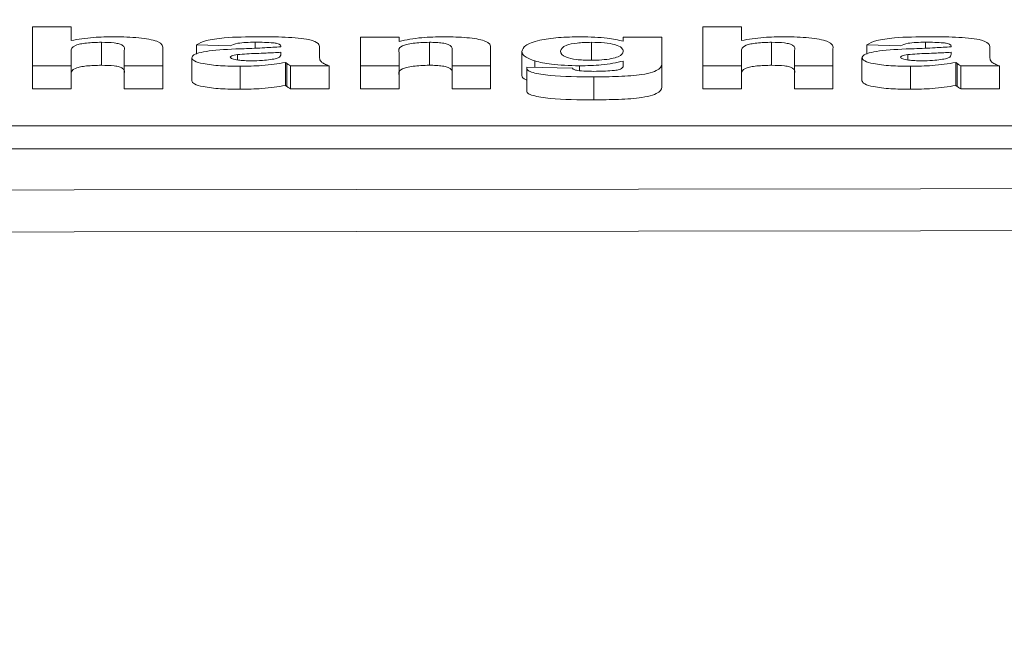
# Model space of a CAD drawing. Units: millimetres. Extents: x -38 to 1686, y -22 to 1078.
# Drawn here: x 1051 to 1061, y 509 to 516 of the extents above; entities that cross this region are included whole.
import ezdxf

# ---------------------------------------------------------------- set-up
doc = ezdxf.new("R2010")
doc.units = ezdxf.units.MM
doc.layers.add('DIM', color=3, linetype='Continuous')
doc.layers.add('MAIN', color=7, linetype='Continuous')
doc.styles.get("Standard").update_dxf_attribs({"font": 'simplex.shx', "bigfont": 'chineset.shx'})
doc.dimstyles.new('L', dxfattribs={"dimscale": 5.5, "dimtxt": 3, "dimasz": 2.5, "dimexe": 1, "dimexo": 1, "dimgap": 1, "dimtad": 1, "dimdec": 4, "dimdsep": 46, "dimtxsty": 'Standard', "dimcen": 0, "dimclrd": 256, "dimclre": 256, "dimclrt": 256, "dimadec": 0, "dimazin": 0, "dimtfac": 0.6, "dimtdec": 4, "dimtmove": 0, "dimatfit": 3, "dimfxl": 0, "dimtolj": 1, "dimarcsym": 0})

# ---------------------------------------------------------------- blocks, each defined once
blk = doc.blocks.new('*D18')
at = {"layer": 'Defpoints', "color": 0}
for p in [(1201.261, 601.31), (1201.261, 493.479), (818.261, 478.945)]:
    blk.add_point(p, dxfattribs=at)
at = {"layer": 'DIM', "lineweight": -2}
for p, q in [((818.261, 484.445), (818.261, 606.81)), ((1201.261, 498.979), (1201.261, 606.81)), ((832.011, 601.31), (1187.511, 601.31))]:
    blk.add_line(p, q, dxfattribs=at)
at = {"layer": 'DIM'}
for points in [[(832.011, 603.601), (832.011, 599.018), (818.261, 601.31)], [(1187.511, 603.601), (1187.511, 599.018), (1201.261, 601.31)]]:
    blk.add_solid(points, dxfattribs=at)
at = {"layer": 'DIM', "insert": (1009.761, 615.06), "char_height": 16.5, "attachment_point": 5}
blk.add_mtext('\\A1;383', dxfattribs=at)

msp = doc.modelspace()

# ---------------------------------------------------------------- linework, layer by layer
at = {"layer": 'MAIN', "color": 7, "linetype": 'Continuous', "lineweight": 15}
for p, q in [((1050.82011, 515.62991), (1050.82011, 516.04573)), ((1050.82011, 516.04573), (1051.23037, 516.04573)), ((1051.23037, 516.04573), (1051.23037, 515.89913)), ((1057.94832, 515.62991), (1057.94832, 516.04573)), ((1057.94832, 516.04573), (1058.35858, 516.04573)), ((1058.35858, 516.04573), (1058.35858, 515.89913)), ((1054.30729, 515.62991), (1054.30729, 515.93378)), ((1054.30729, 515.93378), (1054.71755, 515.93378)), ((1054.71755, 515.93378), (1054.71755, 515.88997)), ((1057.10217, 515.89197), (1057.10217, 515.93378)), ((1057.10217, 515.93378), (1057.51242, 515.93378)), ((1057.51242, 515.93378), (1057.51242, 515.66498)), ((1051.55209, 515.88048), (1051.55209, 515.63593)), ((1052.92268, 515.84316), (1052.5637, 515.85382)), ((1052.5637, 515.85382), (1052.5637, 515.75558)), ((1053.1875, 515.88048), (1053.1875, 515.81758)), ((1053.46114, 515.8325), (1053.46114, 515.84008)), ((1055.04007, 515.88048), (1055.04007, 515.63593)), ((1056.76322, 515.88048), (1056.76322, 515.68883)), ((1058.68029, 515.88048), (1058.68029, 515.63593)), ((1060.05088, 515.84316), (1059.69191, 515.85382)), ((1059.69191, 515.85382), (1059.69191, 515.75558)), ((1060.31571, 515.88048), (1060.31571, 515.81758)), ((1060.58934, 515.8325), (1060.58934, 515.84008)), ((1051.23037, 515.78293), (1051.23037, 515.62991)), ((1051.79447, 515.62991), (1051.79447, 515.79126)), ((1052.20473, 515.80725), (1052.20473, 515.62991)), ((1053.0008, 515.74903), (1053.0008, 515.69271)), ((1053.46114, 515.75878), (1053.46114, 515.77386)), ((1053.8714, 515.82266), (1053.8714, 515.72929)), ((1054.71755, 515.76827), (1054.71755, 515.62991)), ((1055.28165, 515.62991), (1055.28165, 515.78585)), ((1055.69191, 515.81783), (1055.69191, 515.62991)), ((1056.02524, 515.78277), (1056.02524, 515.53823)), ((1058.35858, 515.78293), (1058.35858, 515.62991)), ((1058.92268, 515.62991), (1058.92268, 515.79126)), ((1059.33293, 515.80725), (1059.33293, 515.62991)), ((1060.12901, 515.74903), (1060.12901, 515.69271)), ((1060.58934, 515.75878), (1060.58934, 515.77386)), ((1060.9996, 515.82266), (1060.9996, 515.72929)), ((1051.23037, 515.62991), (1050.82011, 515.62991)), ((1050.82011, 515.62991), (1050.82011, 515.38537)), ((1051.23037, 515.62991), (1051.23037, 515.38537)), ((1052.20473, 515.62991), (1051.79447, 515.62991)), ((1051.79447, 515.62991), (1051.79447, 515.38537)), ((1052.20473, 515.62991), (1052.20473, 515.38537)), ((1052.51242, 515.71563), (1052.51242, 515.4711)), ((1053.02845, 515.62458), (1053.02845, 515.38005)), ((1053.50962, 515.66548), (1053.50962, 515.42094)), ((1053.52404, 515.65541), (1053.52404, 515.41087)), ((1053.97396, 515.62991), (1053.5637, 515.62991)), ((1053.5637, 515.62991), (1053.5637, 515.38537)), ((1053.97396, 515.62991), (1053.97396, 515.38537)), ((1054.71755, 515.62991), (1054.30729, 515.62991)), ((1054.30729, 515.62991), (1054.30729, 515.38537)), ((1054.71755, 515.62991), (1054.71755, 515.38537)), ((1055.69191, 515.62991), (1055.28165, 515.62991)), ((1055.28165, 515.62991), (1055.28165, 515.38537)), ((1055.69191, 515.62991), (1055.69191, 515.38537)), ((1056.16226, 515.68147), (1056.16226, 515.61205)), ((1056.63582, 515.62991), (1056.63582, 515.57843)), ((1057.10217, 515.63692), (1057.10217, 515.68064)), ((1057.51242, 515.66498), (1057.51242, 515.42045)), ((1058.35858, 515.62991), (1057.94832, 515.62991)), ((1057.94832, 515.62991), (1057.94832, 515.38537)), ((1058.35858, 515.62991), (1058.35858, 515.38537)), ((1058.92268, 515.62991), (1058.92268, 515.38537)), ((1059.33293, 515.62991), (1058.92268, 515.62991)), ((1059.33293, 515.62991), (1059.33293, 515.38537)), ((1059.64063, 515.71563), (1059.64063, 515.4711)), ((1060.15665, 515.62458), (1060.15665, 515.38005)), ((1060.63782, 515.66548), (1060.63782, 515.42094)), ((1060.65224, 515.65541), (1060.65224, 515.41087)), ((1061.10216, 515.62991), (1060.69191, 515.62991)), ((1060.69191, 515.62991), (1060.69191, 515.38537)), ((1061.10216, 515.62991), (1061.10216, 515.38537)), ((1056.07532, 515.60434), (1056.07532, 515.3598)), ((1056.07652, 515.61392), (1056.5637, 515.60326)), ((1056.78806, 515.51263), (1056.78806, 515.2681)), ((1051.23037, 515.38537), (1050.82011, 515.38537)), ((1052.20473, 515.38537), (1051.79447, 515.38537)), ((1053.97396, 515.38537), (1053.5637, 515.38537)), ((1054.71755, 515.38537), (1054.30729, 515.38537)), ((1055.69191, 515.38537), (1055.28165, 515.38537)), ((1058.35858, 515.38537), (1057.94832, 515.38537)), ((1059.33293, 515.38537), (1058.92268, 515.38537)), ((1061.10216, 515.38537), (1060.69191, 515.38537)), ((1020.86076, 514.99201), (1076.66076, 514.99201)), ((1020.86076, 514.74748), (1076.66076, 514.74748))]:
    msp.add_line(p, q, dxfattribs=at)
at = {"layer": 'MAIN', "color": 7, "linetype": 'Continuous', "lineweight": 15, "flags": 128}
for points in [[(1018.26076, 514.34175), (1048.26076, 514.30811), (1078.26076, 514.34175)], [(1078.26464, 513.89467), (1048.26076, 513.86092), (1018.25689, 513.89467)]]:
    msp.add_lwpolyline(points, dxfattribs=at)
at = {"layer": 'MAIN', "color": 7, "linetype": 'Continuous', "lineweight": 15}
for points, knots in [([(1051.23037, 515.89913), (1051.30636, 515.91197), (1051.44223, 515.93493), (1051.61553, 515.93783), (1051.69191, 515.93911)], [0, 0, 0, 0, 0.55926315, 1, 1, 1, 1]), ([(1051.69191, 515.93911), (1051.78052, 515.9374), (1051.95675, 515.93399), (1052.2092, 515.88606), (1052.20643, 515.83721), (1052.20473, 515.80725)], [0, 0, 0, 0, 0.281247176, 0.559327226, 1, 1, 1, 1]), ([(1052.5637, 515.85382), (1052.59252, 515.8694), (1052.65002, 515.90048), (1052.8936, 515.93667), (1053.10024, 515.93818), (1053.22676, 515.93911)], [0, 0, 0, 0, 0.28037347, 0.559358212, 1, 1, 1, 1]), ([(1053.22676, 515.93911), (1053.32018, 515.93871), (1053.50604, 515.93791), (1053.76927, 515.91733), (1053.8724, 515.86855), (1053.87173, 515.83806), (1053.8714, 515.82266)], [0, 0, 0, 0, 0.28197103, 0.56099658, 0.7783607, 1, 1, 1, 1]), ([(1054.71755, 515.88997), (1054.79316, 515.90566), (1054.92838, 515.93373), (1055.11684, 515.93746), (1055.19992, 515.93911)], [0, 0, 0, 0, 0.55918557, 1, 1, 1, 1]), ([(1055.19992, 515.93911), (1055.28229, 515.9375), (1055.44615, 515.93428), (1055.68882, 515.89152), (1055.69073, 515.84582), (1055.69191, 515.81783)], [0, 0, 0, 0, 0.28144197, 0.55987832, 1, 1, 1, 1]), ([(1056.02524, 515.78277), (1056.03062, 515.80426), (1056.04134, 515.84711), (1056.18555, 515.90091), (1056.40769, 515.93404), (1056.56991, 515.93742), (1056.65104, 515.93911)], [0, 0, 0, 0, 0.28088013, 0.55994513, 0.77990703, 1, 1, 1, 1]), ([(1056.65104, 515.93911), (1056.75074, 515.93639), (1056.92923, 515.93153), (1057.0492, 515.90408), (1057.10217, 515.89197)], [0, 0, 0, 0, 0.55851157, 1, 1, 1, 1]), ([(1058.35858, 515.89913), (1058.43456, 515.91197), (1058.57043, 515.93493), (1058.74373, 515.93783), (1058.82011, 515.93911)], [0, 0, 0, 0, 0.55926382, 1, 1, 1, 1]), ([(1058.82011, 515.93911), (1058.90873, 515.9374), (1059.08495, 515.93399), (1059.3374, 515.88606), (1059.33463, 515.83721), (1059.33293, 515.80725)], [0, 0, 0, 0, 0.28124712, 0.55932731, 1, 1, 1, 1]), ([(1059.69191, 515.85382), (1059.72073, 515.8694), (1059.77822, 515.90048), (1060.02181, 515.93667), (1060.22844, 515.93818), (1060.35497, 515.93911)], [0, 0, 0, 0, 0.280373499, 0.559358711, 1, 1, 1, 1]), ([(1060.35497, 515.93911), (1060.44839, 515.93871), (1060.63424, 515.93791), (1060.89747, 515.91733), (1061.00061, 515.86855), (1060.99994, 515.83806), (1060.9996, 515.82266)], [0, 0, 0, 0, 0.28197102, 0.56099657, 0.77836068, 1, 1, 1, 1]), ([(1051.55209, 515.88048), (1051.49755, 515.87911), (1051.41556, 515.87706), (1051.32682, 515.86339), (1051.23254, 515.83536), (1051.23133, 515.80622), (1051.23037, 515.78293)], [0, 0, 0, 0, 0.24946833, 0.37505499, 0.50070427, 1, 1, 1, 1]), ([(1051.79447, 515.79126), (1051.80017, 515.81149), (1051.80728, 515.83676), (1051.74693, 515.86423), (1051.6727, 515.87763), (1051.60025, 515.87934), (1051.55209, 515.88048)], [0, 0, 0, 0, 0.50143812, 0.62651933, 0.75168027, 1, 1, 1, 1]), ([(1053.1875, 515.88048), (1053.15515, 515.8802), (1053.09064, 515.87965), (1052.97988, 515.86935), (1052.94437, 515.85309), (1052.92268, 515.84316)], [0, 0, 0, 0, 0.2815405, 0.56125302, 1, 1, 1, 1]), ([(1053.06891, 515.8125), (1053.14326, 515.81531), (1053.27599, 515.82032), (1053.40458, 515.82878), (1053.46114, 515.8325)], [0, 0, 0, 0, 0.5601775, 1, 1, 1, 1]), ([(1053.46114, 515.84008), (1053.45891, 515.84689), (1053.45557, 515.85712), (1053.4209, 515.86898), (1053.33798, 515.88036), (1053.25435, 515.88043), (1053.1875, 515.88048)], [0, 0, 0, 0, 0.25009998, 0.37548593, 0.50074979, 1, 1, 1, 1]), ([(1055.04007, 515.88048), (1054.97991, 515.87855), (1054.88937, 515.87566), (1054.79661, 515.859), (1054.70476, 515.82626), (1054.71186, 515.79404), (1054.71755, 515.76827)], [0, 0, 0, 0, 0.24838019, 0.37378436, 0.49916315, 1, 1, 1, 1]), ([(1055.28165, 515.78585), (1055.2862, 515.80665), (1055.29188, 515.83264), (1055.23405, 515.86133), (1055.18167, 515.87251), (1055.11409, 515.8795), (1055.06475, 515.88015), (1055.04007, 515.88048)], [0, 0, 0, 0, 0.50034262, 0.62524011, 0.75001632, 0.87495187, 1, 1, 1, 1]), ([(1056.76322, 515.88048), (1056.71038, 515.8789), (1056.60459, 515.87574), (1056.45182, 515.84155), (1056.44202, 515.80802), (1056.4355, 515.78568)], [0, 0, 0, 0, 0.24985656, 0.50022723, 1, 1, 1, 1]), ([(1057.10217, 515.7836), (1057.09981, 515.79623), (1057.0951, 515.8214), (1057.02954, 515.85465), (1056.90677, 515.87696), (1056.81106, 515.87931), (1056.76322, 515.88048)], [0, 0, 0, 0, 0.281259121, 0.560723324, 0.780465142, 1, 1, 1, 1]), ([(1058.68029, 515.88048), (1058.62576, 515.87911), (1058.54377, 515.87706), (1058.45503, 515.86339), (1058.36074, 515.83536), (1058.35954, 515.80622), (1058.35858, 515.78293)], [0, 0, 0, 0, 0.24946893, 0.37505583, 0.50070442, 1, 1, 1, 1]), ([(1058.92268, 515.79126), (1058.92837, 515.81149), (1058.93549, 515.83676), (1058.87513, 515.86423), (1058.80091, 515.87763), (1058.72846, 515.87934), (1058.68029, 515.88048)], [0, 0, 0, 0, 0.50143841, 0.62652024, 0.75168094, 1, 1, 1, 1]), ([(1060.31571, 515.88048), (1060.28335, 515.8802), (1060.21885, 515.87965), (1060.10809, 515.86935), (1060.07257, 515.85309), (1060.05088, 515.84316)], [0, 0, 0, 0, 0.281542012, 0.561253482, 1, 1, 1, 1]), ([(1060.19712, 515.8125), (1060.27147, 515.81531), (1060.4042, 515.82032), (1060.53279, 515.82878), (1060.58934, 515.8325)], [0, 0, 0, 0, 0.56017812, 1, 1, 1, 1]), ([(1060.58934, 515.84008), (1060.58712, 515.84689), (1060.58377, 515.85712), (1060.5491, 515.86898), (1060.46619, 515.88036), (1060.38256, 515.88043), (1060.31571, 515.88048)], [0, 0, 0, 0, 0.25009948, 0.37548538, 0.50075115, 1, 1, 1, 1]), ([(1052.51242, 515.71563), (1052.51699, 515.72602), (1052.52613, 515.7468), (1052.60571, 515.7744), (1052.78451, 515.80148), (1052.95156, 515.80795), (1053.06891, 515.8125)], [0, 0, 0, 0, 0.186640129, 0.373069394, 0.559590679, 1, 1, 1, 1]), ([(1053.0008, 515.74903), (1052.97667, 515.74517), (1052.93361, 515.73828), (1052.92602, 515.72723), (1052.92268, 515.72238)], [0, 0, 0, 0, 0.5603049, 1, 1, 1, 1]), ([(1052.92268, 515.72238), (1052.92754, 515.71609), (1052.93729, 515.7035), (1053.00136, 515.69083), (1053.07282, 515.68415), (1053.12042, 515.68354), (1053.14423, 515.68323)], [0, 0, 0, 0, 0.27861652, 0.55853458, 0.77913365, 1, 1, 1, 1]), ([(1053.46114, 515.77386), (1053.40881, 515.77105), (1053.3226, 515.76643), (1053.20098, 515.76157), (1053.09781, 515.75735), (1053.03311, 515.7518), (1053.0008, 515.74903)], [0, 0, 0, 0, 0.340178499, 0.56034226, 0.780457846, 1, 1, 1, 1]), ([(1053.35016, 515.69672), (1053.37364, 515.70051), (1053.41556, 515.70727), (1053.43636, 515.71736), (1053.44551, 515.72179)], [0, 0, 0, 0, 0.56013347, 1, 1, 1, 1]), ([(1053.44551, 515.72179), (1053.45124, 515.72865), (1053.46146, 515.74089), (1053.46124, 515.75331), (1053.46114, 515.75878)], [0, 0, 0, 0, 0.559598365, 1, 1, 1, 1]), ([(1053.8714, 515.72929), (1053.87224, 515.71761), (1053.87364, 515.69838), (1053.88767, 515.67163), (1053.92301, 515.64997), (1053.95697, 515.6366), (1053.97396, 515.62991)], [0, 0, 0, 0, 0.34013108, 0.56006963, 0.77996865, 1, 1, 1, 1]), ([(1056.16226, 515.68147), (1056.11658, 515.69925), (1056.03486, 515.73106), (1056.02818, 515.76694), (1056.02524, 515.78277)], [0, 0, 0, 0, 0.55898018, 1, 1, 1, 1]), ([(1056.4355, 515.78568), (1056.44072, 515.76302), (1056.44856, 515.72902), (1056.57893, 515.69916), (1056.67637, 515.68985), (1056.72946, 515.68898), (1056.75601, 515.68855)], [0, 0, 0, 0, 0.49908367, 0.74875072, 0.87435557, 1, 1, 1, 1]), ([(1056.75601, 515.68855), (1056.79626, 515.6894), (1056.87674, 515.69109), (1056.97857, 515.70566), (1057.08689, 515.73485), (1057.09587, 515.76351), (1057.10217, 515.7836)], [0, 0, 0, 0, 0.18696368, 0.3738323, 0.5609486, 1, 1, 1, 1]), ([(1059.64063, 515.71563), (1059.6452, 515.72602), (1059.65434, 515.7468), (1059.73392, 515.7744), (1059.91271, 515.80148), (1060.07976, 515.80795), (1060.19712, 515.8125)], [0, 0, 0, 0, 0.18664026, 0.37306927, 0.55959059, 1, 1, 1, 1]), ([(1060.12901, 515.74903), (1060.10488, 515.74517), (1060.06182, 515.73828), (1060.05422, 515.72723), (1060.05088, 515.72238)], [0, 0, 0, 0, 0.560306245, 1, 1, 1, 1]), ([(1060.05088, 515.72238), (1060.05575, 515.71609), (1060.0655, 515.7035), (1060.12956, 515.69083), (1060.20102, 515.68415), (1060.24862, 515.68354), (1060.27244, 515.68323)], [0, 0, 0, 0, 0.27861633, 0.5585356, 0.7791335, 1, 1, 1, 1]), ([(1060.58934, 515.77386), (1060.53701, 515.77105), (1060.45081, 515.76643), (1060.32918, 515.76157), (1060.22602, 515.75735), (1060.16132, 515.7518), (1060.12901, 515.74903)], [0, 0, 0, 0, 0.34017722, 0.56034234, 0.78045928, 1, 1, 1, 1]), ([(1060.47837, 515.69672), (1060.50185, 515.70051), (1060.54377, 515.70727), (1060.56457, 515.71736), (1060.57372, 515.72179)], [0, 0, 0, 0, 0.56013347, 1, 1, 1, 1]), ([(1060.57372, 515.72179), (1060.57944, 515.72865), (1060.58967, 515.74089), (1060.58944, 515.75331), (1060.58934, 515.75878)], [0, 0, 0, 0, 0.5595984, 1, 1, 1, 1]), ([(1060.9996, 515.72929), (1061.00045, 515.71761), (1061.00184, 515.69838), (1061.01588, 515.67163), (1061.05122, 515.64997), (1061.08518, 515.6366), (1061.10216, 515.62991)], [0, 0, 0, 0, 0.34013093, 0.56006944, 0.7799687, 1, 1, 1, 1]), ([(1051.55209, 515.63593), (1051.49755, 515.63457), (1051.41556, 515.63252), (1051.32682, 515.61884), (1051.23254, 515.59082), (1051.23133, 515.56168), (1051.23037, 515.53839)], [0, 0, 0, 0, 0.249467357, 0.375054181, 0.500703616, 1, 1, 1, 1]), ([(1051.79447, 515.54672), (1051.80017, 515.56695), (1051.80728, 515.59222), (1051.74693, 515.61969), (1051.6727, 515.63309), (1051.60025, 515.6348), (1051.55209, 515.63593)], [0, 0, 0, 0, 0.50144343, 0.62652436, 0.75168081, 1, 1, 1, 1]), ([(1053.02845, 515.62458), (1052.95711, 515.62551), (1052.8148, 515.62738), (1052.63873, 515.64886), (1052.52875, 515.68067), (1052.51787, 515.70397), (1052.51242, 515.71563)], [0, 0, 0, 0, 0.28071885, 0.55994715, 0.77986395, 1, 1, 1, 1]), ([(1053.50962, 515.66548), (1053.42973, 515.65248), (1053.28698, 515.62923), (1053.1075, 515.626), (1053.02845, 515.62458)], [0, 0, 0, 0, 0.55956413, 1, 1, 1, 1]), ([(1053.14423, 515.68323), (1053.18537, 515.68405), (1053.25891, 515.6855), (1053.32226, 515.69329), (1053.35016, 515.69672)], [0, 0, 0, 0, 0.559472333, 1, 1, 1, 1]), ([(1053.52404, 515.65541), (1053.52165, 515.65731), (1053.51739, 515.6607), (1053.51199, 515.66402), (1053.50962, 515.66548)], [0, 0, 0, 0, 0.56007738, 1, 1, 1, 1]), ([(1053.5637, 515.62991), (1053.55562, 515.63462), (1053.54118, 515.64303), (1053.52928, 515.65163), (1053.52404, 515.65541)], [0, 0, 0, 0, 0.55994617, 1, 1, 1, 1]), ([(1055.04007, 515.63593), (1054.97991, 515.63402), (1054.88937, 515.63113), (1054.79661, 515.61448), (1054.70475, 515.58173), (1054.71186, 515.5495), (1054.71755, 515.52373)], [0, 0, 0, 0, 0.24837747, 0.37378485, 0.4991592, 1, 1, 1, 1]), ([(1055.28165, 515.54131), (1055.2862, 515.56212), (1055.29188, 515.58812), (1055.23405, 515.6168), (1055.18168, 515.62798), (1055.11409, 515.63495), (1055.06475, 515.63561), (1055.04007, 515.63593)], [0, 0, 0, 0, 0.5003468, 0.62524402, 0.75001996, 0.87495294, 1, 1, 1, 1]), ([(1056.63582, 515.62991), (1056.5295, 515.63281), (1056.33917, 515.63799), (1056.21644, 515.66816), (1056.16226, 515.68147)], [0, 0, 0, 0, 0.55857582, 1, 1, 1, 1]), ([(1057.10217, 515.68064), (1057.02991, 515.66486), (1056.90086, 515.63669), (1056.71681, 515.63199), (1056.63582, 515.62991)], [0, 0, 0, 0, 0.55994069, 1, 1, 1, 1]), ([(1057.51242, 515.66498), (1057.51279, 515.64138), (1057.51351, 515.59463), (1057.33838, 515.53386), (1057.05272, 515.5146), (1056.87642, 515.51328), (1056.78806, 515.51263)], [0, 0, 0, 0, 0.28171392, 0.5579657, 0.77846692, 1, 1, 1, 1]), ([(1057.08454, 515.60059), (1057.09091, 515.6073), (1057.10229, 515.61929), (1057.1022, 515.63153), (1057.10217, 515.63692)], [0, 0, 0, 0, 0.55941738, 1, 1, 1, 1]), ([(1058.68029, 515.63593), (1058.62576, 515.63457), (1058.54377, 515.63252), (1058.45503, 515.61884), (1058.36074, 515.59082), (1058.35954, 515.56168), (1058.35858, 515.53839)], [0, 0, 0, 0, 0.24946795, 0.37505502, 0.50070377, 1, 1, 1, 1]), ([(1058.92268, 515.54672), (1058.92837, 515.56695), (1058.93549, 515.59222), (1058.87514, 515.61969), (1058.80091, 515.63309), (1058.72846, 515.6348), (1058.68029, 515.63593)], [0, 0, 0, 0, 0.50144372, 0.62652527, 0.75168148, 1, 1, 1, 1]), ([(1060.15665, 515.62458), (1060.08531, 515.62551), (1059.943, 515.62738), (1059.76694, 515.64886), (1059.65695, 515.68067), (1059.64607, 515.70397), (1059.64063, 515.71563)], [0, 0, 0, 0, 0.28071841, 0.55994688, 0.77986382, 1, 1, 1, 1]), ([(1060.63782, 515.66548), (1060.55794, 515.65248), (1060.41518, 515.62923), (1060.2357, 515.626), (1060.15665, 515.62458)], [0, 0, 0, 0, 0.55956398, 1, 1, 1, 1]), ([(1060.27244, 515.68323), (1060.31358, 515.68405), (1060.38712, 515.6855), (1060.45046, 515.69329), (1060.47837, 515.69672)], [0, 0, 0, 0, 0.55947432, 1, 1, 1, 1]), ([(1060.65224, 515.65541), (1060.64986, 515.65731), (1060.6456, 515.6607), (1060.6402, 515.66402), (1060.63782, 515.66548)], [0, 0, 0, 0, 0.56007791, 1, 1, 1, 1]), ([(1060.69191, 515.62991), (1060.68383, 515.63462), (1060.66939, 515.64303), (1060.65748, 515.65163), (1060.65224, 515.65541)], [0, 0, 0, 0, 0.55994611, 1, 1, 1, 1]), ([(1056.07532, 515.47873), (1056.06568, 515.48296), (1056.02364, 515.50141), (1056.02455, 515.5222), (1056.02524, 515.53823)], [0, 0, 0, 0, 0.22924382, 1, 1, 1, 1]), ([(1056.07532, 515.60434), (1056.07547, 515.60613), (1056.07572, 515.60932), (1056.07628, 515.61252), (1056.07652, 515.61392)], [0, 0, 0, 0, 0.55996132, 1, 1, 1, 1]), ([(1056.78806, 515.51263), (1056.6274, 515.51345), (1056.42641, 515.51448), (1056.22172, 515.53972), (1056.13976, 515.55756), (1056.08432, 515.57979), (1056.07832, 515.59616), (1056.07532, 515.60434)], [0, 0, 0, 0, 0.499085689, 0.624353765, 0.749672027, 0.874819652, 1, 1, 1, 1]), ([(1056.5637, 515.60326), (1056.56741, 515.59839), (1056.57401, 515.58971), (1056.60166, 515.58314), (1056.61378, 515.58026)], [0, 0, 0, 0, 0.56160725, 1, 1, 1, 1]), ([(1056.61378, 515.58026), (1056.64396, 515.57712), (1056.69802, 515.57149), (1056.75825, 515.57134), (1056.78486, 515.57128)], [0, 0, 0, 0, 0.55821339, 1, 1, 1, 1]), ([(1056.78486, 515.57128), (1056.82834, 515.57139), (1056.9059, 515.57158), (1056.97712, 515.57785), (1057.00841, 515.58061)], [0, 0, 0, 0, 0.560611753, 1, 1, 1, 1]), ([(1057.00841, 515.58061), (1057.0271, 515.58362), (1057.06054, 515.58901), (1057.07719, 515.59704), (1057.08454, 515.60059)], [0, 0, 0, 0, 0.55883738, 1, 1, 1, 1]), ([(1053.02845, 515.38005), (1052.9571, 515.38098), (1052.8148, 515.38283), (1052.63873, 515.40434), (1052.52875, 515.43614), (1052.51787, 515.45944), (1052.51242, 515.4711)], [0, 0, 0, 0, 0.28071801, 0.55995125, 0.77986837, 1, 1, 1, 1]), ([(1053.50962, 515.42094), (1053.42973, 515.40794), (1053.28698, 515.38471), (1053.1075, 515.38147), (1053.02845, 515.38005)], [0, 0, 0, 0, 0.55956277, 1, 1, 1, 1]), ([(1053.52404, 515.41087), (1053.52165, 515.41277), (1053.51739, 515.41616), (1053.51199, 515.41948), (1053.50962, 515.42094)], [0, 0, 0, 0, 0.56003904, 1, 1, 1, 1]), ([(1053.5637, 515.38537), (1053.55562, 515.39009), (1053.54119, 515.39851), (1053.52928, 515.40709), (1053.52404, 515.41087)], [0, 0, 0, 0, 0.55999602, 1, 1, 1, 1]), ([(1057.51242, 515.42045), (1057.51279, 515.39684), (1057.51351, 515.35009), (1057.33838, 515.28931), (1057.05272, 515.27007), (1056.87642, 515.26876), (1056.78806, 515.2681)], [0, 0, 0, 0, 0.28171844, 0.55796918, 0.77846751, 1, 1, 1, 1]), ([(1060.15665, 515.38005), (1060.08531, 515.38098), (1059.943, 515.38283), (1059.76694, 515.40434), (1059.65695, 515.43614), (1059.64607, 515.45944), (1059.64063, 515.4711)], [0, 0, 0, 0, 0.28071757, 0.55995098, 0.77986824, 1, 1, 1, 1]), ([(1060.63782, 515.42094), (1060.55794, 515.40794), (1060.41518, 515.38471), (1060.2357, 515.38147), (1060.15665, 515.38005)], [0, 0, 0, 0, 0.55956261, 1, 1, 1, 1]), ([(1060.65224, 515.41087), (1060.64986, 515.41277), (1060.6456, 515.41616), (1060.6402, 515.41948), (1060.63782, 515.42094)], [0, 0, 0, 0, 0.56003956, 1, 1, 1, 1]), ([(1060.69191, 515.38537), (1060.68383, 515.39009), (1060.66939, 515.39851), (1060.65748, 515.40709), (1060.65224, 515.41087)], [0, 0, 0, 0, 0.55999596, 1, 1, 1, 1]), ([(1056.78806, 515.2681), (1056.6274, 515.26893), (1056.42642, 515.26998), (1056.22172, 515.29517), (1056.13976, 515.31302), (1056.08432, 515.33524), (1056.07832, 515.35161), (1056.07532, 515.3598)], [0, 0, 0, 0, 0.49908877, 0.62435575, 0.74967463, 0.87482288, 1, 1, 1, 1])]:
    msp.add_open_spline(points, degree=3, knots=knots, dxfattribs=at)

# ---------------------------------------------------------------- dimensions: what is measured, and where the dimension line sits
at = {"layer": 'DIM'}
dim = msp.add_linear_dim(base=(1201.26076, 601.3095), p1=(818.26076, 478.94509), p2=(1201.26076, 493.47931), dimstyle='L', override={"dimtmove": 0}, dxfattribs=at)
dim.commit()
dim.dimension.update_dxf_attribs({"geometry": '*D18', "text_midpoint": (1009.76076, 601.3095), "dimtype": 160})

doc.saveas('drawing.dxf')
